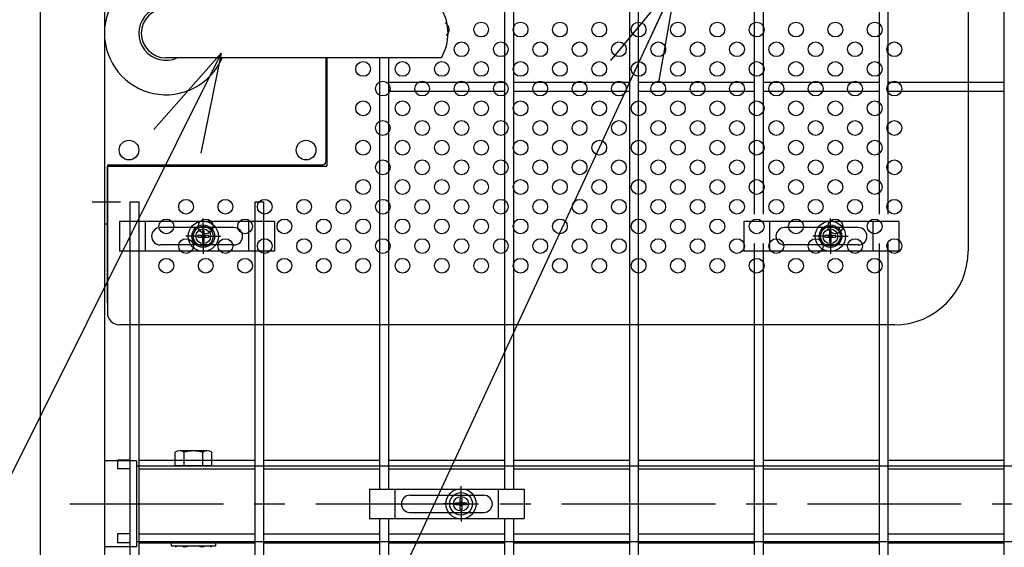
# Model space of a CAD drawing. Units: millimetres. Extents: x 16673 to 25523, y -466 to 5834.
# Drawn here: x 18439 to 18839, y 2525 to 2740 of the extents above; entities that cross this region are included whole.
import ezdxf

# ---------------------------------------------------------------- set-up
doc = ezdxf.new("R2010")
doc.units = ezdxf.units.MM
doc.header["$LTSCALE"] = 50
doc.linetypes.add('CENTER', pattern=[2, 1.25, -0.25, 0.25, -0.25])
for name, color, linetype in [('BOX・カバーPL', 4, 'Continuous'), ('Jﾊﾟﾈﾙ', 3, 'Continuous'), ('LAYER04', 7, 'Continuous'), ('LAYER12', 7, 'Continuous'), ('固定金具', 41, 'Continuous'), ('外形線', 7, 'Continuous'), ('扉横枠', 7, 'Continuous'), ('扉縦枠', 7, 'Continuous'), ('新目隠小2', 4, 'Continuous'), ('穴パン小', 7, 'Continuous')]:
    doc.layers.add(name, color=color, linetype=linetype)
doc.layers.add('寸法', color=7, linetype='Continuous', lineweight=9)
doc.styles.get("Standard").update_dxf_attribs({"font": 'txt.shx', "bigfont": 'bigfont.shx'})
doc.dimstyles.new('20', dxfattribs={"dimscale": 20, "dimtxt": 3, "dimasz": 2, "dimexe": 0.5, "dimexo": 0.5, "dimgap": 0.5, "dimtad": 1, "dimdsep": 46, "dimtxsty": 'Standard', "dimblk": 'OPEN30', "dimcen": 0, "dimclrd": 4, "dimclre": 4, "dimclrt": 2, "dimadec": 1, "dimazin": 2, "dimtfac": 1, "dimtix": 1, "dimtmove": 2, "dimatfit": 3, "dimldrblk": 'OPEN30', "dimfxl": 1, "dimtolj": 1, "dimtzin": 0, "dimarcsym": 0})

# ---------------------------------------------------------------- blocks, each defined once
blk = doc.blocks.new('_Open30')
at = {"layer": '寸法', "color": 0, "linetype": 'Continuous', "lineweight": -2}
for p, q in [((-1, 0.268), (0, 0)), ((0, 0), (-1, -0.268)), ((0, 0), (-1, 0))]:
    blk.add_line(p, q, dxfattribs=at)

msp = doc.modelspace()

# ---------------------------------------------------------------- linework, layer by layer
at = {"layer": 'BOX・カバーPL'}
for p, q in [((18473.175, 2894.872), (18473.175, 2656.872)), ((18609.496, 2724.372), (18498.175, 2724.372)), ((18610.196, 2724.372), (18498.875, 2724.372)), ((18563.175, 2724.372), (18563.175, 2682.072)), ((18473.175, 2680.672), (18473.175, 2656.872)), ((18474.375, 2680.672), (18474.375, 2656.872)), ((18474.575, 2680.872), (18561.975, 2680.872)), ((18473.175, 2656.872), (18474.375, 2656.872))]:
    msp.add_line(p, q, dxfattribs=at)
at = {"layer": 'BOX・カバーPL', "ltscale": 5}
msp.add_line((18468.175, 2665.872), (18479.775, 2665.872), dxfattribs=at)
at = {"layer": 'BOX・カバーPL', "linetype": 'Continuous'}
for centre in [(18483.175, 2686.872), (18555.175, 2686.872)]:
    msp.add_circle(centre, 4, dxfattribs=at)
at = {"layer": 'BOX・カバーPL'}
for centre, radius, start, end in [((18498.175, 2734.372), 25, 23.57818, 336.42182), ((18498.175, 2734.372), 11, 65.38002, 294.61998), ((18498.175, 2734.372), 10, 90, 270), ((18592.875, 2734.372), 20, 330, 30), ((18474.575, 2680.672), 0.2, 90, 180), ((18561.975, 2682.072), 1.2, 270, 0)]:
    msp.add_arc(centre, radius, start, end, dxfattribs=at)
at = {"layer": 'Jﾊﾟﾈﾙ'}
for p, q in [((18788.295, 2660.872), (18788.295, 3161.823)), ((18791.895, 2660.872), (18791.895, 3161.823)), ((18635.985, 2549.123), (18635.985, 3024.123)), ((18639.585, 2549.123), (18639.585, 3024.123)), ((18839.065, 1995.423), (18839.065, 2991.914)), ((18686.755, 2615.872), (18686.755, 2935.872)), ((18690.355, 2615.872), (18690.355, 2935.872)), ((18737.525, 2660.872), (18737.525, 2891.872)), ((18741.125, 2660.872), (18741.125, 2891.872)), ((18839.065, 2659.872), (18839.065, 2891.872)), ((18585.215, 2549.123), (18585.215, 2724.372)), ((18585.215, 2659.872), (18585.215, 2724.372)), ((18588.815, 2549.123), (18588.815, 2724.372)), ((18588.815, 2659.872), (18588.815, 2724.372)), ((18588.815, 2714.423), (18635.985, 2714.423)), ((18639.585, 2714.423), (18686.755, 2714.423)), ((18690.355, 2714.423), (18737.525, 2714.423)), ((18741.125, 2714.423), (18788.295, 2714.423)), ((18791.895, 2714.423), (18839.065, 2714.423)), ((18588.815, 2710.823), (18635.985, 2710.823)), ((18639.585, 2710.823), (18686.755, 2710.823)), ((18690.355, 2710.823), (18737.525, 2710.823)), ((18741.125, 2710.823), (18788.295, 2710.823)), ((18791.895, 2710.823), (18839.065, 2710.823)), ((18483.675, 1995.423), (18483.675, 2665.872)), ((18483.675, 2660.872), (18483.675, 2665.872)), ((18483.675, 2665.872), (18487.275, 2665.872)), ((18487.275, 1995.423), (18487.275, 2665.872)), ((18487.275, 2660.872), (18487.275, 2665.872)), ((18534.445, 1995.423), (18534.445, 2665.872)), ((18534.445, 2660.872), (18534.445, 2665.872)), ((18534.445, 2665.872), (18538.045, 2665.872)), ((18538.045, 1995.423), (18538.045, 2665.872)), ((18538.045, 2660.872), (18538.045, 2665.872)), ((18686.755, 1995.423), (18686.755, 2647.872)), ((18690.355, 1995.423), (18690.355, 2647.872)), ((18737.525, 1995.423), (18737.525, 2648.872)), ((18741.125, 1995.423), (18741.125, 2648.872)), ((18788.295, 1995.423), (18788.295, 2648.872)), ((18791.895, 1995.423), (18791.895, 2648.872)), ((18478.475, 2560.923), (18478.475, 2557.323)), ((18483.675, 2560.923), (18478.475, 2560.923)), ((18487.275, 2560.923), (18534.445, 2560.923)), ((18538.045, 2560.923), (18585.215, 2560.923)), ((18588.815, 2560.923), (18635.985, 2560.923)), ((18639.585, 2560.923), (18686.755, 2560.923)), ((18690.355, 2560.923), (18737.525, 2560.923)), ((18741.125, 2560.923), (18788.295, 2560.923)), ((18791.895, 2560.923), (18839.065, 2560.923)), ((18483.675, 2557.323), (18478.475, 2557.323)), ((18487.275, 2557.323), (18534.445, 2557.323)), ((18538.045, 2557.323), (18585.215, 2557.323)), ((18588.815, 2557.323), (18635.985, 2557.323)), ((18639.585, 2557.323), (18686.755, 2557.323)), ((18690.355, 2557.323), (18737.525, 2557.323)), ((18741.125, 2557.323), (18788.295, 2557.323)), ((18791.895, 2557.323), (18839.065, 2557.323)), ((18585.215, 2083.623), (18585.215, 2537.123)), ((18588.815, 2083.623), (18588.815, 2537.123)), ((18635.985, 2083.623), (18635.985, 2537.123)), ((18639.585, 2083.623), (18639.585, 2537.123)), ((18478.475, 2530.923), (18478.475, 2527.323)), ((18483.675, 2530.923), (18478.475, 2530.923)), ((18487.275, 2530.923), (18534.445, 2530.923)), ((18538.045, 2530.923), (18585.215, 2530.923)), ((18588.815, 2530.923), (18635.985, 2530.923)), ((18639.585, 2530.923), (18686.755, 2530.923)), ((18690.355, 2530.923), (18737.525, 2530.923)), ((18741.125, 2530.923), (18788.295, 2530.923)), ((18791.895, 2530.923), (18839.065, 2530.923)), ((18483.675, 2527.323), (18478.475, 2527.323)), ((18487.275, 2527.323), (18534.445, 2527.323)), ((18538.045, 2527.323), (18585.215, 2527.323)), ((18588.815, 2527.323), (18635.985, 2527.323)), ((18639.585, 2527.323), (18686.755, 2527.323)), ((18690.355, 2527.323), (18737.525, 2527.323)), ((18741.125, 2527.323), (18788.295, 2527.323)), ((18791.895, 2527.323), (18839.065, 2527.323))]:
    msp.add_line(p, q, dxfattribs=at)
at = {"layer": 'LAYER04', "color": 1, "linetype": 'CENTER'}
msp.add_line((18459.072, 2543.123), (19530.278, 2543.123), dxfattribs=at)
at = {"layer": '固定金具'}
for p, q in [((18513.366, 2653.872), (18513.366, 2659.018)), ((18768.366, 2653.872), (18768.366, 2659.018)), ((18479.36, 2657.872), (18479.36, 2645.872)), ((18542.36, 2657.872), (18479.36, 2657.872)), ((18489.86, 2645.872), (18489.86, 2657.872)), ((18525.86, 2655.372), (18495.86, 2655.372)), ((18513.366, 2653.872), (18513.366, 2655.872)), ((18531.86, 2645.872), (18531.86, 2657.872)), ((18542.36, 2657.872), (18542.36, 2645.872)), ((18796.21, 2657.872), (18733.21, 2657.872)), ((18733.21, 2657.872), (18733.21, 2645.872)), ((18743.71, 2645.872), (18743.71, 2657.872)), ((18779.71, 2655.372), (18749.71, 2655.372)), ((18768.366, 2653.872), (18768.366, 2655.872)), ((18785.71, 2645.872), (18785.71, 2657.872)), ((18796.21, 2657.872), (18796.21, 2645.872)), ((18511.366, 2651.872), (18506.22, 2651.872)), ((18511.366, 2651.872), (18509.366, 2651.872)), ((18510.436, 2651.872), (18510.436, 2651.872)), ((18511.14, 2652.234), (18511.14, 2651.51)), ((18513.003, 2652.234), (18511.14, 2652.234)), ((18511.14, 2652.234), (18511.14, 2651.51)), ((18511.14, 2652.234), (18511.14, 2651.51)), ((18513.003, 2652.234), (18511.14, 2652.234)), ((18511.14, 2652.234), (18511.14, 2651.51)), ((18513.003, 2652.234), (18511.14, 2652.234)), ((18513.003, 2652.234), (18511.14, 2652.234)), ((18511.14, 2652.234), (18511.14, 2651.51)), ((18513.003, 2652.234), (18511.14, 2652.234)), ((18511.14, 2652.234), (18511.14, 2651.51)), ((18513.003, 2652.234), (18511.14, 2652.234)), ((18511.14, 2651.51), (18513.003, 2651.51)), ((18511.14, 2651.51), (18513.003, 2651.51)), ((18511.14, 2651.51), (18513.003, 2651.51)), ((18511.14, 2651.51), (18513.003, 2651.51)), ((18511.14, 2651.51), (18513.003, 2651.51)), ((18511.14, 2651.51), (18513.003, 2651.51)), ((18514.366, 2651.872), (18512.366, 2651.872)), ((18514.366, 2651.872), (18512.366, 2651.872)), ((18513.728, 2654.098), (18513.003, 2654.098)), ((18513.728, 2654.098), (18513.003, 2654.098)), ((18513.728, 2654.098), (18513.003, 2654.098)), ((18513.728, 2654.098), (18513.003, 2654.098)), ((18513.728, 2654.098), (18513.003, 2654.098)), ((18513.003, 2654.098), (18513.003, 2652.234)), ((18513.003, 2654.098), (18513.003, 2652.234)), ((18513.003, 2654.098), (18513.003, 2652.234)), ((18513.003, 2654.098), (18513.003, 2652.234)), ((18513.728, 2654.098), (18513.003, 2654.098)), ((18513.003, 2654.098), (18513.003, 2652.234)), ((18513.003, 2654.098), (18513.003, 2652.234)), ((18513.003, 2651.51), (18513.003, 2649.646)), ((18513.003, 2651.51), (18513.003, 2649.646)), ((18513.003, 2651.51), (18513.003, 2649.646)), ((18513.003, 2651.51), (18513.003, 2649.646)), ((18513.003, 2651.51), (18513.003, 2649.646)), ((18513.003, 2651.51), (18513.003, 2649.646)), ((18513.366, 2650.872), (18513.366, 2652.872)), ((18513.366, 2650.872), (18513.366, 2652.872)), ((18513.728, 2652.234), (18513.728, 2654.098)), ((18513.728, 2652.234), (18513.728, 2654.098)), ((18513.728, 2652.234), (18513.728, 2654.098)), ((18513.728, 2652.234), (18513.728, 2654.098)), ((18513.728, 2652.234), (18513.728, 2654.098)), ((18513.728, 2652.234), (18513.728, 2654.098)), ((18515.592, 2652.234), (18513.728, 2652.234)), ((18515.592, 2652.234), (18513.728, 2652.234)), ((18515.592, 2652.234), (18513.728, 2652.234)), ((18515.592, 2652.234), (18513.728, 2652.234)), ((18515.592, 2652.234), (18513.728, 2652.234)), ((18515.592, 2652.234), (18513.728, 2652.234)), ((18513.728, 2651.51), (18515.592, 2651.51)), ((18513.728, 2651.51), (18515.592, 2651.51)), ((18513.728, 2651.51), (18515.592, 2651.51)), ((18513.728, 2651.51), (18515.592, 2651.51)), ((18513.728, 2651.51), (18515.592, 2651.51)), ((18513.728, 2651.51), (18515.592, 2651.51)), ((18513.728, 2649.646), (18513.728, 2651.51)), ((18513.728, 2649.646), (18513.728, 2651.51)), ((18513.728, 2649.646), (18513.728, 2651.51)), ((18513.728, 2649.646), (18513.728, 2651.51)), ((18513.728, 2649.646), (18513.728, 2651.51)), ((18513.728, 2649.646), (18513.728, 2651.51)), ((18515.366, 2651.872), (18520.512, 2651.872)), ((18515.366, 2651.872), (18517.366, 2651.872)), ((18515.592, 2651.51), (18515.592, 2652.234)), ((18515.592, 2651.51), (18515.592, 2652.234)), ((18515.592, 2651.51), (18515.592, 2652.234)), ((18515.592, 2651.51), (18515.592, 2652.234)), ((18515.592, 2651.51), (18515.592, 2652.234)), ((18515.592, 2651.51), (18515.592, 2652.234)), ((18766.366, 2651.872), (18761.22, 2651.872)), ((18766.366, 2651.872), (18764.366, 2651.872)), ((18765.436, 2651.872), (18765.436, 2651.872)), ((18768.003, 2652.234), (18766.14, 2652.234)), ((18766.14, 2652.234), (18766.14, 2651.51)), ((18768.003, 2652.234), (18766.14, 2652.234)), ((18766.14, 2652.234), (18766.14, 2651.51)), ((18768.003, 2652.234), (18766.14, 2652.234)), ((18768.003, 2652.234), (18766.14, 2652.234)), ((18766.14, 2652.234), (18766.14, 2651.51)), ((18768.003, 2652.234), (18766.14, 2652.234)), ((18766.14, 2652.234), (18766.14, 2651.51)), ((18766.14, 2652.234), (18766.14, 2651.51)), ((18768.003, 2652.234), (18766.14, 2652.234)), ((18766.14, 2652.234), (18766.14, 2651.51)), ((18766.14, 2651.51), (18768.003, 2651.51)), ((18766.14, 2651.51), (18768.003, 2651.51)), ((18766.14, 2651.51), (18768.003, 2651.51)), ((18766.14, 2651.51), (18768.003, 2651.51)), ((18766.14, 2651.51), (18768.003, 2651.51)), ((18766.14, 2651.51), (18768.003, 2651.51)), ((18769.366, 2651.872), (18767.366, 2651.872)), ((18769.366, 2651.872), (18767.366, 2651.872)), ((18768.003, 2654.098), (18768.003, 2652.234)), ((18768.003, 2654.098), (18768.003, 2652.234)), ((18768.728, 2654.098), (18768.003, 2654.098)), ((18768.003, 2654.098), (18768.003, 2652.234)), ((18768.003, 2654.098), (18768.003, 2652.234)), ((18768.003, 2654.098), (18768.003, 2652.234)), ((18768.003, 2654.098), (18768.003, 2652.234)), ((18768.728, 2654.098), (18768.003, 2654.098)), ((18768.728, 2654.098), (18768.003, 2654.098)), ((18768.728, 2654.098), (18768.003, 2654.098)), ((18768.728, 2654.098), (18768.003, 2654.098)), ((18768.728, 2654.098), (18768.003, 2654.098)), ((18768.003, 2651.51), (18768.003, 2649.646)), ((18768.003, 2651.51), (18768.003, 2649.646)), ((18768.003, 2651.51), (18768.003, 2649.646)), ((18768.003, 2651.51), (18768.003, 2649.646)), ((18768.003, 2651.51), (18768.003, 2649.646)), ((18768.003, 2651.51), (18768.003, 2649.646)), ((18768.366, 2650.872), (18768.366, 2652.872)), ((18768.366, 2650.872), (18768.366, 2652.872)), ((18768.728, 2652.234), (18768.728, 2654.098)), ((18768.728, 2652.234), (18768.728, 2654.098)), ((18768.728, 2652.234), (18768.728, 2654.098)), ((18768.728, 2652.234), (18768.728, 2654.098)), ((18768.728, 2652.234), (18768.728, 2654.098)), ((18768.728, 2652.234), (18768.728, 2654.098)), ((18770.592, 2652.234), (18768.728, 2652.234)), ((18770.592, 2652.234), (18768.728, 2652.234)), ((18770.592, 2652.234), (18768.728, 2652.234)), ((18770.592, 2652.234), (18768.728, 2652.234)), ((18770.592, 2652.234), (18768.728, 2652.234)), ((18770.592, 2652.234), (18768.728, 2652.234)), ((18768.728, 2649.646), (18768.728, 2651.51)), ((18768.728, 2649.646), (18768.728, 2651.51)), ((18768.728, 2649.646), (18768.728, 2651.51)), ((18768.728, 2649.646), (18768.728, 2651.51)), ((18768.728, 2649.646), (18768.728, 2651.51)), ((18768.728, 2649.646), (18768.728, 2651.51)), ((18768.728, 2651.51), (18770.592, 2651.51)), ((18768.728, 2651.51), (18770.592, 2651.51)), ((18768.728, 2651.51), (18770.592, 2651.51)), ((18768.728, 2651.51), (18770.592, 2651.51)), ((18768.728, 2651.51), (18770.592, 2651.51)), ((18768.728, 2651.51), (18770.592, 2651.51)), ((18770.366, 2651.872), (18772.366, 2651.872)), ((18770.366, 2651.872), (18775.512, 2651.872)), ((18770.592, 2651.51), (18770.592, 2652.234)), ((18770.592, 2651.51), (18770.592, 2652.234)), ((18770.592, 2651.51), (18770.592, 2652.234)), ((18770.592, 2651.51), (18770.592, 2652.234)), ((18770.592, 2651.51), (18770.592, 2652.234)), ((18770.592, 2651.51), (18770.592, 2652.234)), ((18525.86, 2648.372), (18495.86, 2648.372)), ((18513.003, 2649.646), (18513.728, 2649.646)), ((18513.003, 2649.646), (18513.728, 2649.646)), ((18513.003, 2649.646), (18513.728, 2649.646)), ((18513.003, 2649.646), (18513.728, 2649.646)), ((18513.003, 2649.646), (18513.728, 2649.646)), ((18513.003, 2649.646), (18513.728, 2649.646)), ((18513.366, 2649.872), (18513.366, 2644.726)), ((18513.366, 2649.872), (18513.366, 2647.872)), ((18779.71, 2648.372), (18749.71, 2648.372)), ((18768.003, 2649.646), (18768.728, 2649.646)), ((18768.003, 2649.646), (18768.728, 2649.646)), ((18768.003, 2649.646), (18768.728, 2649.646)), ((18768.003, 2649.646), (18768.728, 2649.646)), ((18768.003, 2649.646), (18768.728, 2649.646)), ((18768.003, 2649.646), (18768.728, 2649.646)), ((18768.366, 2649.872), (18768.366, 2647.872)), ((18768.366, 2649.872), (18768.366, 2644.726)), ((18542.36, 2645.872), (18479.36, 2645.872)), ((18796.21, 2645.872), (18733.21, 2645.872)), ((18618.175, 2545.123), (18618.175, 2550.268)), ((18580.9, 2549.123), (18643.9, 2549.123)), ((18580.9, 2549.123), (18580.9, 2537.123)), ((18591.4, 2537.123), (18591.4, 2549.123)), ((18597.4, 2546.623), (18627.4, 2546.623)), ((18618.175, 2545.123), (18618.175, 2547.123)), ((18633.4, 2537.123), (18633.4, 2549.123)), ((18643.9, 2549.123), (18643.9, 2537.123)), ((18593.9, 2543.123), (18593.9, 2543.123)), ((18616.175, 2543.123), (18611.029, 2543.123)), ((18616.175, 2543.123), (18614.175, 2543.123)), ((18615.949, 2542.76), (18615.949, 2543.485)), ((18615.949, 2543.485), (18617.813, 2543.485)), ((18615.949, 2543.485), (18617.813, 2543.485)), ((18615.949, 2542.76), (18615.949, 2543.485)), ((18615.949, 2543.485), (18617.813, 2543.485)), ((18615.949, 2542.76), (18615.949, 2543.485)), ((18615.949, 2542.76), (18615.949, 2543.485)), ((18615.949, 2543.485), (18617.813, 2543.485)), ((18615.949, 2543.485), (18617.813, 2543.485)), ((18615.949, 2542.76), (18615.949, 2543.485)), ((18615.949, 2542.76), (18615.949, 2543.485)), ((18615.949, 2543.485), (18617.813, 2543.485)), ((18617.813, 2542.76), (18615.949, 2542.76)), ((18617.813, 2542.76), (18615.949, 2542.76)), ((18617.813, 2542.76), (18615.949, 2542.76)), ((18617.813, 2542.76), (18615.949, 2542.76)), ((18617.813, 2542.76), (18615.949, 2542.76)), ((18617.813, 2542.76), (18615.949, 2542.76)), ((18617.175, 2543.123), (18619.175, 2543.123)), ((18617.175, 2543.123), (18619.175, 2543.123)), ((18617.813, 2543.485), (18617.813, 2545.349)), ((18617.813, 2543.485), (18617.813, 2545.349)), ((18617.813, 2543.485), (18617.813, 2545.349)), ((18617.813, 2543.485), (18617.813, 2545.349)), ((18617.813, 2543.485), (18617.813, 2545.349)), ((18617.813, 2543.485), (18617.813, 2545.349)), ((18617.813, 2545.349), (18618.537, 2545.349)), ((18617.813, 2545.349), (18618.537, 2545.349)), ((18617.813, 2545.349), (18618.537, 2545.349)), ((18617.813, 2545.349), (18618.537, 2545.349)), ((18617.813, 2545.349), (18618.537, 2545.349)), ((18617.813, 2545.349), (18618.537, 2545.349)), ((18617.813, 2540.897), (18617.813, 2542.76)), ((18617.813, 2540.897), (18617.813, 2542.76)), ((18617.813, 2540.897), (18617.813, 2542.76)), ((18617.813, 2540.897), (18617.813, 2542.76)), ((18617.813, 2540.897), (18617.813, 2542.76)), ((18617.813, 2540.897), (18617.813, 2542.76)), ((18618.175, 2542.123), (18618.175, 2544.123)), ((18618.175, 2542.123), (18618.175, 2544.123)), ((18618.537, 2545.349), (18618.537, 2543.485)), ((18618.537, 2545.349), (18618.537, 2543.485)), ((18618.537, 2545.349), (18618.537, 2543.485)), ((18618.537, 2545.349), (18618.537, 2543.485)), ((18618.537, 2545.349), (18618.537, 2543.485)), ((18618.537, 2545.349), (18618.537, 2543.485)), ((18618.537, 2543.485), (18620.401, 2543.485)), ((18618.537, 2543.485), (18620.401, 2543.485)), ((18618.537, 2543.485), (18620.401, 2543.485)), ((18618.537, 2543.485), (18620.401, 2543.485)), ((18618.537, 2543.485), (18620.401, 2543.485)), ((18618.537, 2543.485), (18620.401, 2543.485)), ((18618.537, 2542.76), (18618.537, 2540.897)), ((18620.401, 2542.76), (18618.537, 2542.76)), ((18620.401, 2542.76), (18618.537, 2542.76)), ((18618.537, 2542.76), (18618.537, 2540.897)), ((18620.401, 2542.76), (18618.537, 2542.76)), ((18618.537, 2542.76), (18618.537, 2540.897)), ((18618.537, 2542.76), (18618.537, 2540.897)), ((18620.401, 2542.76), (18618.537, 2542.76)), ((18620.401, 2542.76), (18618.537, 2542.76)), ((18618.537, 2542.76), (18618.537, 2540.897)), ((18618.537, 2542.76), (18618.537, 2540.897)), ((18620.401, 2542.76), (18618.537, 2542.76)), ((18620.175, 2543.123), (18622.175, 2543.123)), ((18620.175, 2543.123), (18625.321, 2543.123)), ((18620.401, 2543.485), (18620.401, 2542.76)), ((18620.401, 2543.485), (18620.401, 2542.76)), ((18620.401, 2543.485), (18620.401, 2542.76)), ((18620.401, 2543.485), (18620.401, 2542.76)), ((18620.401, 2543.485), (18620.401, 2542.76)), ((18620.401, 2543.485), (18620.401, 2542.76)), ((18631.1, 2543.123), (18631.1, 2543.123)), ((18597.4, 2539.623), (18627.4, 2539.623)), ((18618.537, 2540.897), (18617.813, 2540.897)), ((18618.537, 2540.897), (18617.813, 2540.897)), ((18618.537, 2540.897), (18617.813, 2540.897)), ((18618.537, 2540.897), (18617.813, 2540.897)), ((18618.537, 2540.897), (18617.813, 2540.897)), ((18618.537, 2540.897), (18617.813, 2540.897)), ((18618.175, 2541.123), (18618.175, 2539.123)), ((18618.175, 2541.123), (18618.175, 2535.977)), ((18580.9, 2537.123), (18643.9, 2537.123))]:
    msp.add_line(p, q, dxfattribs=at)
for centre, radius in [((18513.366, 2651.872), 6.146), ((18513.366, 2651.872), 6.146), ((18513.366, 2651.872), 6.146), ((18513.366, 2651.872), 6.146), ((18513.366, 2651.872), 6.146), ((18513.366, 2651.872), 4.594), ((18513.366, 2651.872), 4.594), ((18513.366, 2651.872), 4.594), ((18513.366, 2651.872), 4.594), ((18513.366, 2651.872), 4.594), ((18513.366, 2651.872), 4.594), ((18513.366, 2651.872), 3), ((18768.366, 2651.872), 6.146), ((18768.366, 2651.872), 6.146), ((18768.366, 2651.872), 6.146), ((18768.366, 2651.872), 6.146), ((18768.366, 2651.872), 6.146), ((18768.366, 2651.872), 4.594), ((18768.366, 2651.872), 4.594), ((18768.366, 2651.872), 4.594), ((18768.366, 2651.872), 4.594), ((18768.366, 2651.872), 4.594), ((18768.366, 2651.872), 4.594), ((18768.366, 2651.872), 3), ((18618.175, 2543.123), 6.146), ((18618.175, 2543.123), 6.146), ((18618.175, 2543.123), 6.146), ((18618.175, 2543.123), 6.146), ((18618.175, 2543.123), 6.146), ((18618.175, 2543.123), 6.146), ((18618.175, 2543.123), 4.594), ((18618.175, 2543.123), 4.594), ((18618.175, 2543.123), 4.594), ((18618.175, 2543.123), 4.594), ((18618.175, 2543.123), 4.594), ((18618.175, 2543.123), 4.594), ((18618.175, 2543.123), 3)]:
    msp.add_circle(centre, radius, dxfattribs=at)
for centre, start, end in [((18495.86, 2651.872), 90, 180), ((18525.86, 2651.872), 0, 90), ((18749.71, 2651.872), 90, 180), ((18779.71, 2651.872), 0, 90), ((18495.86, 2651.872), 180, 270), ((18525.86, 2651.872), 270, 360), ((18749.71, 2651.872), 180, 270), ((18779.71, 2651.872), 270, 360), ((18597.4, 2543.123), 90, 180), ((18627.4, 2543.123), 0, 90), ((18597.4, 2543.123), 180, 270), ((18627.4, 2543.123), 270, 0)]:
    msp.add_arc(centre, 3.5, start, end, dxfattribs=at)
at = {"layer": '外形線'}
msp.add_line((18473.175, 2722.916), (18473.175, 2706.679), dxfattribs=at)
at = {"layer": '扉横枠'}
for p, q in [((18501.874, 2558.623), (18501.874, 2564.073)), ((18515.001, 2564.626), (18503.749, 2564.626)), ((18505.625, 2558.623), (18505.625, 2564.073)), ((18513.126, 2558.623), (18513.126, 2564.073)), ((18516.876, 2558.623), (18516.876, 2564.073)), ((18486.175, 2560.573), (18473.175, 2560.573)), ((18486.175, 2560.573), (18486.175, 2525.673)), ((18486.175, 2558.623), (19500.175, 2558.623)), ((18516.876, 2558.623), (18501.874, 2558.623)), ((19500.175, 2527.623), (18486.175, 2527.623)), ((18500.375, 2527.623), (18500.375, 2526.023)), ((18518.375, 2527.623), (18518.375, 2526.023)), ((18486.175, 2525.673), (18473.175, 2525.673)), ((18500.375, 2526.023), (18518.375, 2526.023)), ((18503.749, 2526.023), (18515.001, 2526.023))]:
    msp.add_line(p, q, dxfattribs=at)
for centre, radius, start, end in [((18503.749, 2561.171), 3.455, 57.13278, 122.86722), ((18509.375, 2551.634), 12.992, 73.22135, 106.77865), ((18515.001, 2561.171), 3.455, 57.13278, 122.86722), ((18503.749, 2522.567), 3.455, 57.13278, 122.86722), ((18509.375, 2513.03), 12.992, 73.22135, 106.77865), ((18515.001, 2522.567), 3.455, 57.13278, 122.86722)]:
    msp.add_arc(centre, radius, start, end, dxfattribs=at)
at = {"layer": '扉縦枠'}
for p, q in [((18447.175, 1987.623), (18447.175, 3098.622)), ((18473.175, 2721.498), (18473.175, 1987.623)), ((18473.175, 2721.498), (18473.175, 2715.629)), ((18473.175, 2721.498), (18473.175, 2694.872))]:
    msp.add_line(p, q, dxfattribs=at)
at = {"layer": '新目隠小2'}
for p, q in [((18824.366, 2905.872), (18824.366, 2645.872)), ((18563.675, 2724.372), (18563.675, 2680.373)), ((18474.371, 2624.872), (18474.371, 2680.373)), ((18474.371, 2680.373), (18563.675, 2680.373)), ((18474.371, 2672.872), (18474.371, 2620.872)), ((18794.366, 2615.872), (18479.371, 2615.872))]:
    msp.add_line(p, q, dxfattribs=at)
at = {"layer": '新目隠小2', "linetype": 'Continuous'}
for centre in [(18513.366, 2651.872), (18768.366, 2651.872)]:
    msp.add_circle(centre, 4, dxfattribs=at)
at = {"layer": '新目隠小2'}
for centre, radius, start, end in [((18794.366, 2645.872), 30, 270, 0), ((18479.371, 2620.872), 5, 180, 270)]:
    msp.add_arc(centre, radius, start, end, dxfattribs=at)
at = {"layer": '穴パン小', "color": 7, "linetype": 'Continuous'}
for centre in [(18626.366, 2735.872), (18642.366, 2735.872), (18658.366, 2735.872), (18674.366, 2735.872), (18690.366, 2735.872), (18706.366, 2735.872), (18722.366, 2735.872), (18738.366, 2735.872), (18754.366, 2735.872), (18770.366, 2735.872), (18786.366, 2735.872), (18618.366, 2727.872), (18618.366, 2727.872), (18618.366, 2727.872), (18618.366, 2727.872), (18634.366, 2727.872), (18634.366, 2727.872), (18634.366, 2727.872), (18634.366, 2727.872), (18650.366, 2727.872), (18650.366, 2727.872), (18650.366, 2727.872), (18650.366, 2727.872), (18666.366, 2727.872), (18666.366, 2727.872), (18666.366, 2727.872), (18666.366, 2727.872), (18682.366, 2727.872), (18682.366, 2727.872), (18682.366, 2727.872), (18682.366, 2727.872), (18698.366, 2727.872), (18698.366, 2727.872), (18698.366, 2727.872), (18698.366, 2727.872), (18714.366, 2727.872), (18714.366, 2727.872), (18714.366, 2727.872), (18714.366, 2727.872), (18730.366, 2727.872), (18730.366, 2727.872), (18730.366, 2727.872), (18730.366, 2727.872), (18746.366, 2727.872), (18746.366, 2727.872), (18746.366, 2727.872), (18746.366, 2727.872), (18762.366, 2727.872), (18762.366, 2727.872), (18762.366, 2727.872), (18762.366, 2727.872), (18778.366, 2727.872), (18778.366, 2727.872), (18778.366, 2727.872), (18778.366, 2727.872), (18794.366, 2727.872), (18794.366, 2727.872), (18794.366, 2727.872), (18794.366, 2727.872), (18578.366, 2719.872), (18594.366, 2719.872), (18610.366, 2719.872), (18626.366, 2719.872), (18642.366, 2719.872), (18658.366, 2719.872), (18674.366, 2719.872), (18690.366, 2719.872), (18706.366, 2719.872), (18722.366, 2719.872), (18738.366, 2719.872), (18754.366, 2719.872), (18770.366, 2719.872), (18786.366, 2719.872), (18586.366, 2711.872), (18586.366, 2711.872), (18586.366, 2711.872), (18586.366, 2711.872), (18602.366, 2711.872), (18602.366, 2711.872), (18602.366, 2711.872), (18602.366, 2711.872), (18618.366, 2711.872), (18618.366, 2711.872), (18618.366, 2711.872), (18618.366, 2711.872), (18634.366, 2711.872), (18634.366, 2711.872), (18634.366, 2711.872), (18634.366, 2711.872), (18650.366, 2711.872), (18650.366, 2711.872), (18650.366, 2711.872), (18650.366, 2711.872), (18666.366, 2711.872), (18666.366, 2711.872), (18666.366, 2711.872), (18666.366, 2711.872), (18682.366, 2711.872), (18682.366, 2711.872), (18682.366, 2711.872), (18682.366, 2711.872), (18698.366, 2711.872), (18698.366, 2711.872), (18698.366, 2711.872), (18698.366, 2711.872), (18714.366, 2711.872), (18714.366, 2711.872), (18714.366, 2711.872), (18714.366, 2711.872), (18730.366, 2711.872), (18730.366, 2711.872), (18730.366, 2711.872), (18730.366, 2711.872), (18746.366, 2711.872), (18746.366, 2711.872), (18746.366, 2711.872), (18746.366, 2711.872), (18762.366, 2711.872), (18762.366, 2711.872), (18762.366, 2711.872), (18762.366, 2711.872), (18778.366, 2711.872), (18778.366, 2711.872), (18778.366, 2711.872), (18778.366, 2711.872), (18794.366, 2711.872), (18794.366, 2711.872), (18794.366, 2711.872), (18794.366, 2711.872), (18578.366, 2703.872), (18594.366, 2703.872), (18610.366, 2703.872), (18626.366, 2703.872), (18642.366, 2703.872), (18658.366, 2703.872), (18674.366, 2703.872), (18690.366, 2703.872), (18706.366, 2703.872), (18722.366, 2703.872), (18738.366, 2703.872), (18754.366, 2703.872), (18770.366, 2703.872), (18786.366, 2703.872), (18586.366, 2695.872), (18586.366, 2695.872), (18586.366, 2695.872), (18586.366, 2695.872), (18602.366, 2695.872), (18602.366, 2695.872), (18602.366, 2695.872), (18602.366, 2695.872), (18618.366, 2695.872), (18618.366, 2695.872), (18618.366, 2695.872), (18618.366, 2695.872), (18634.366, 2695.872), (18634.366, 2695.872), (18634.366, 2695.872), (18634.366, 2695.872), (18650.366, 2695.872), (18650.366, 2695.872), (18650.366, 2695.872), (18650.366, 2695.872), (18666.366, 2695.872), (18666.366, 2695.872), (18666.366, 2695.872), (18666.366, 2695.872), (18682.366, 2695.872), (18682.366, 2695.872), (18682.366, 2695.872), (18682.366, 2695.872), (18698.366, 2695.872), (18698.366, 2695.872), (18698.366, 2695.872), (18698.366, 2695.872), (18714.366, 2695.872), (18714.366, 2695.872), (18714.366, 2695.872), (18714.366, 2695.872), (18730.366, 2695.872), (18730.366, 2695.872), (18730.366, 2695.872), (18730.366, 2695.872), (18746.366, 2695.872), (18746.366, 2695.872), (18746.366, 2695.872), (18746.366, 2695.872), (18762.366, 2695.872), (18762.366, 2695.872), (18762.366, 2695.872), (18762.366, 2695.872), (18778.366, 2695.872), (18778.366, 2695.872), (18778.366, 2695.872), (18778.366, 2695.872), (18794.366, 2695.872), (18794.366, 2695.872), (18794.366, 2695.872), (18794.366, 2695.872), (18578.366, 2687.872), (18594.366, 2687.872), (18610.366, 2687.872), (18626.366, 2687.872), (18642.366, 2687.872), (18658.366, 2687.872), (18674.366, 2687.872), (18690.366, 2687.872), (18706.366, 2687.872), (18722.366, 2687.872), (18738.366, 2687.872), (18754.366, 2687.872), (18770.366, 2687.872), (18786.366, 2687.872), (18586.366, 2679.872), (18586.366, 2679.872), (18586.366, 2679.872), (18586.366, 2679.872), (18602.366, 2679.872), (18602.366, 2679.872), (18602.366, 2679.872), (18602.366, 2679.872), (18618.366, 2679.872), (18618.366, 2679.872), (18618.366, 2679.872), (18618.366, 2679.872), (18634.366, 2679.872), (18634.366, 2679.872), (18634.366, 2679.872), (18634.366, 2679.872), (18650.366, 2679.872), (18650.366, 2679.872), (18650.366, 2679.872), (18650.366, 2679.872), (18666.366, 2679.872), (18666.366, 2679.872), (18666.366, 2679.872), (18666.366, 2679.872), (18682.366, 2679.872), (18682.366, 2679.872), (18682.366, 2679.872), (18682.366, 2679.872), (18698.366, 2679.872), (18698.366, 2679.872), (18698.366, 2679.872), (18698.366, 2679.872), (18714.366, 2679.872), (18714.366, 2679.872), (18714.366, 2679.872), (18714.366, 2679.872), (18730.366, 2679.872), (18730.366, 2679.872), (18730.366, 2679.872), (18730.366, 2679.872), (18746.366, 2679.872), (18746.366, 2679.872), (18746.366, 2679.872), (18746.366, 2679.872), (18762.366, 2679.872), (18762.366, 2679.872), (18762.366, 2679.872), (18762.366, 2679.872), (18778.366, 2679.872), (18778.366, 2679.872), (18778.366, 2679.872), (18778.366, 2679.872), (18794.366, 2679.872), (18794.366, 2679.872), (18794.366, 2679.872), (18794.366, 2679.872), (18578.366, 2671.872), (18594.366, 2671.872), (18610.366, 2671.872), (18626.366, 2671.872), (18642.366, 2671.872), (18658.366, 2671.872), (18674.366, 2671.872), (18690.366, 2671.872), (18706.366, 2671.872), (18722.366, 2671.872), (18738.366, 2671.872), (18754.366, 2671.872), (18770.366, 2671.872), (18786.366, 2671.872), (18506.366, 2663.872), (18506.366, 2663.872), (18506.366, 2663.872), (18506.366, 2663.872), (18522.366, 2663.872), (18522.366, 2663.872), (18522.366, 2663.872), (18522.366, 2663.872), (18538.366, 2663.872), (18538.366, 2663.872), (18538.366, 2663.872), (18538.366, 2663.872), (18554.366, 2663.872), (18554.366, 2663.872), (18554.366, 2663.872), (18554.366, 2663.872), (18570.366, 2663.872), (18570.366, 2663.872), (18570.366, 2663.872), (18570.366, 2663.872), (18586.366, 2663.872), (18586.366, 2663.872), (18586.366, 2663.872), (18586.366, 2663.872), (18602.366, 2663.872), (18602.366, 2663.872), (18602.366, 2663.872), (18602.366, 2663.872), (18618.366, 2663.872), (18618.366, 2663.872), (18618.366, 2663.872), (18618.366, 2663.872), (18634.366, 2663.872), (18634.366, 2663.872), (18634.366, 2663.872), (18634.366, 2663.872), (18650.366, 2663.872), (18650.366, 2663.872), (18650.366, 2663.872), (18650.366, 2663.872), (18666.366, 2663.872), (18666.366, 2663.872), (18666.366, 2663.872), (18666.366, 2663.872), (18682.366, 2663.872), (18682.366, 2663.872), (18682.366, 2663.872), (18682.366, 2663.872), (18698.366, 2663.872), (18698.366, 2663.872), (18698.366, 2663.872), (18698.366, 2663.872), (18714.366, 2663.872), (18714.366, 2663.872), (18714.366, 2663.872), (18714.366, 2663.872), (18730.366, 2663.872), (18730.366, 2663.872), (18730.366, 2663.872), (18730.366, 2663.872), (18746.366, 2663.872), (18746.366, 2663.872), (18746.366, 2663.872), (18746.366, 2663.872), (18762.366, 2663.872), (18762.366, 2663.872), (18762.366, 2663.872), (18762.366, 2663.872), (18778.366, 2663.872), (18778.366, 2663.872), (18778.366, 2663.872), (18778.366, 2663.872), (18794.366, 2663.872), (18794.366, 2663.872), (18794.366, 2663.872), (18794.366, 2663.872), (18498.366, 2655.872), (18514.366, 2655.872), (18530.366, 2655.872), (18546.366, 2655.872), (18562.366, 2655.872), (18578.366, 2655.872), (18594.366, 2655.872), (18610.366, 2655.872), (18626.366, 2655.872), (18642.366, 2655.872), (18658.366, 2655.872), (18674.366, 2655.872), (18690.366, 2655.872), (18706.366, 2655.872), (18722.366, 2655.872), (18738.366, 2655.872), (18754.366, 2655.872), (18770.366, 2655.872), (18786.366, 2655.872), (18506.366, 2647.872), (18506.366, 2647.872), (18506.366, 2647.872), (18506.366, 2647.872), (18522.366, 2647.872), (18522.366, 2647.872), (18522.366, 2647.872), (18522.366, 2647.872), (18538.366, 2647.872), (18538.366, 2647.872), (18538.366, 2647.872), (18538.366, 2647.872), (18554.366, 2647.872), (18554.366, 2647.872), (18554.366, 2647.872), (18554.366, 2647.872), (18570.366, 2647.872), (18570.366, 2647.872), (18570.366, 2647.872), (18570.366, 2647.872), (18586.366, 2647.872), (18586.366, 2647.872), (18586.366, 2647.872), (18586.366, 2647.872), (18602.366, 2647.872), (18602.366, 2647.872), (18602.366, 2647.872), (18602.366, 2647.872), (18618.366, 2647.872), (18618.366, 2647.872), (18618.366, 2647.872), (18618.366, 2647.872), (18634.366, 2647.872), (18634.366, 2647.872), (18634.366, 2647.872), (18634.366, 2647.872), (18650.366, 2647.872), (18650.366, 2647.872), (18650.366, 2647.872), (18650.366, 2647.872), (18666.366, 2647.872), (18666.366, 2647.872), (18666.366, 2647.872), (18666.366, 2647.872), (18682.366, 2647.872), (18682.366, 2647.872), (18682.366, 2647.872), (18682.366, 2647.872), (18698.366, 2647.872), (18698.366, 2647.872), (18698.366, 2647.872), (18698.366, 2647.872), (18714.366, 2647.872), (18714.366, 2647.872), (18714.366, 2647.872), (18714.366, 2647.872), (18730.366, 2647.872), (18730.366, 2647.872), (18730.366, 2647.872), (18730.366, 2647.872), (18746.366, 2647.872), (18746.366, 2647.872), (18746.366, 2647.872), (18746.366, 2647.872), (18762.366, 2647.872), (18762.366, 2647.872), (18762.366, 2647.872), (18762.366, 2647.872), (18778.366, 2647.872), (18778.366, 2647.872), (18778.366, 2647.872), (18778.366, 2647.872), (18794.366, 2647.872), (18794.366, 2647.872), (18794.366, 2647.872), (18794.366, 2647.872), (18498.366, 2639.872), (18514.366, 2639.872), (18530.366, 2639.872), (18546.366, 2639.872), (18562.366, 2639.872), (18578.366, 2639.872), (18594.366, 2639.872), (18610.366, 2639.872), (18626.366, 2639.872), (18642.366, 2639.872), (18658.366, 2639.872), (18674.366, 2639.872), (18690.366, 2639.872), (18706.366, 2639.872), (18722.366, 2639.872), (18738.366, 2639.872), (18754.366, 2639.872), (18770.366, 2639.872), (18786.366, 2639.872)]:
    msp.add_circle(centre, 3, dxfattribs=at)
msp.add_arc((18610.366, 2735.872), 3, 306.6024, 62.8214, dxfattribs=at)

# ---------------------------------------------------------------- leaders
at = {"layer": 'LAYER12', "ltscale": 0.5, "annotation_type": 0, "has_hookline": 1, "hookline_direction": 1}
for points, text_width in [([(18705.567, 2755.137), (18032.012, 1302.059), (17992.012, 1302.059)], 560), ([(18520.651, 2726.267), (17871.097, 1423.915), (17831.097, 1423.915)], 408)]:
    msp.add_leader(points, dimstyle='20', override={"dimgap": 0.5, "dimtad": 1}, dxfattribs=dict(at, text_width=text_width))

doc.saveas('drawing.dxf')
